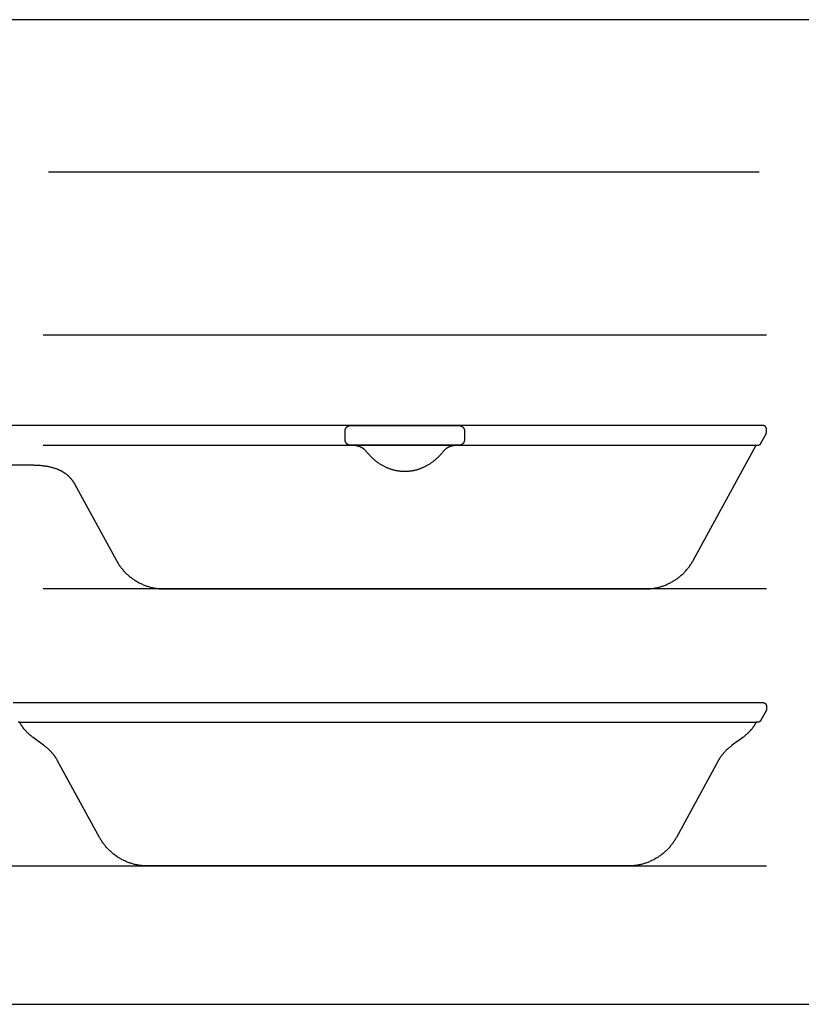
# Model space of a CAD drawing. Units: metres. Extents: x 0 to 1.01, y -0.36 to 0.37.
# Drawn here: x 0.39 to 0.62, y 0 to 0.29 of the extents above; entities that cross this region are included whole.
import ezdxf

# ---------------------------------------------------------------- set-up
doc = ezdxf.new("R2010")
doc.units = ezdxf.units.M
for name, color, linetype, true_color in [('2D$AG-DETAILS', 7, 'Continuous', 0x66ffff), ('2D$AG-DIAGRAM', 7, 'Continuous', 0xfecc66), ('2D$AG-OBJECTS', 7, 'Continuous', 0x66ccff), ('2D$X-VPRT', 7, 'Continuous', 0xfb02ff)]:
    doc.layers.add(name, color=color, linetype=linetype, true_color=true_color)

msp = doc.modelspace()

# ---------------------------------------------------------------- linework, layer by layer
at = {"layer": '2D$AG-DETAILS'}
msp.add_lwpolyline([(0.5196, 0.16288), (0.51951, 0.16288), (0.51941, 0.16288), (0.51932, 0.16287), (0.51922, 0.16287), (0.51913, 0.16287), (0.51904, 0.16286), (0.51894, 0.16286), (0.51885, 0.16285), (0.51876, 0.16284), (0.51867, 0.16283), (0.51858, 0.16283), (0.5185, 0.16282), (0.51841, 0.1628), (0.51832, 0.16279), (0.51824, 0.16278), (0.51815, 0.16277), (0.51807, 0.16275), (0.51799, 0.16274), (0.51791, 0.16272), (0.51782, 0.16271), (0.51774, 0.16269), (0.51767, 0.16267), (0.51759, 0.16265), (0.51751, 0.16263), (0.51743, 0.16261), (0.51736, 0.16259), (0.51728, 0.16257), (0.51721, 0.16254), (0.51713, 0.16252), (0.51706, 0.16249), (0.51699, 0.16247), (0.51692, 0.16244), (0.51684, 0.16241), (0.51677, 0.16238), (0.51671, 0.16235), (0.51664, 0.16232), (0.51657, 0.16229), (0.5165, 0.16226), (0.51644, 0.16223), (0.51637, 0.16219), (0.51631, 0.16216), (0.51625, 0.16212), (0.51618, 0.16209), (0.51612, 0.16205), (0.51606, 0.16201), (0.516, 0.16197), (0.51594, 0.16193), (0.51589, 0.16189), (0.51583, 0.16185), (0.51577, 0.16181), (0.51572, 0.16176), (0.51566, 0.16172), (0.51561, 0.16168), (0.51555, 0.16163), (0.5155, 0.16158), (0.51545, 0.16154), (0.5154, 0.16149), (0.51535, 0.16144), (0.5153, 0.16139), (0.51525, 0.16134), (0.5152, 0.16129), (0.51516, 0.16123), (0.51511, 0.16118), (0.51507, 0.16112), (0.51493, 0.16096), (0.5148, 0.16079), (0.51466, 0.16062), (0.51452, 0.16046), (0.51438, 0.1603), (0.51424, 0.16014), (0.5141, 0.15998), (0.51395, 0.15982), (0.5138, 0.15967), (0.51365, 0.15952), (0.5135, 0.15937), (0.51335, 0.15922), (0.51319, 0.15907), (0.51303, 0.15893), (0.51287, 0.15879), (0.51271, 0.15865), (0.51255, 0.15851), (0.51239, 0.15837), (0.51222, 0.15824), (0.51205, 0.15811), (0.51189, 0.15798), (0.51172, 0.15786), (0.51154, 0.15774), (0.51137, 0.15762), (0.5112, 0.1575), (0.51102, 0.15739), (0.51084, 0.15728), (0.51067, 0.15717), (0.51049, 0.15706), (0.51031, 0.15696), (0.51012, 0.15686), (0.50994, 0.15676), (0.50976, 0.15666), (0.50957, 0.15657), (0.50939, 0.15648), (0.5092, 0.1564), (0.50901, 0.15631), (0.50883, 0.15623), (0.50864, 0.15616), (0.50845, 0.15608), (0.50826, 0.15601), (0.50807, 0.15594), (0.50788, 0.15588), (0.50769, 0.15582), (0.50749, 0.15576), (0.5073, 0.1557), (0.50711, 0.15565), (0.50691, 0.1556), (0.50672, 0.15555), (0.50653, 0.15551), (0.50633, 0.15547), (0.50614, 0.15543), (0.50595, 0.1554), (0.50575, 0.15537), (0.50556, 0.15534), (0.50536, 0.15531), (0.50517, 0.15529), (0.50498, 0.15527), (0.50478, 0.15526), (0.50459, 0.15524), (0.5044, 0.15523), (0.50421, 0.15523), (0.50401, 0.15522), (0.50382, 0.15522), (0.50363, 0.15522), (0.50344, 0.15523), (0.50325, 0.15523), (0.50305, 0.15524), (0.50286, 0.15526), (0.50267, 0.15527), (0.50248, 0.15529), (0.50228, 0.15531), (0.50209, 0.15534), (0.50189, 0.15537), (0.5017, 0.1554), (0.50151, 0.15543), (0.50131, 0.15547), (0.50112, 0.15551), (0.50093, 0.15555), (0.50073, 0.1556), (0.50054, 0.15565), (0.50035, 0.1557), (0.50015, 0.15576), (0.49996, 0.15582), (0.49977, 0.15588), (0.49958, 0.15594), (0.49939, 0.15601), (0.4992, 0.15608), (0.49901, 0.15616), (0.49882, 0.15623), (0.49863, 0.15631), (0.49844, 0.1564), (0.49826, 0.15648), (0.49807, 0.15657), (0.49789, 0.15666), (0.4977, 0.15676), (0.49752, 0.15686), (0.49734, 0.15696), (0.49716, 0.15706), (0.49698, 0.15717), (0.4968, 0.15728), (0.49663, 0.15739), (0.49645, 0.1575), (0.49628, 0.15762), (0.4961, 0.15774), (0.49593, 0.15786), (0.49576, 0.15798), (0.49559, 0.15811), (0.49543, 0.15824), (0.49526, 0.15837), (0.4951, 0.15851), (0.49493, 0.15865), (0.49477, 0.15879), (0.49461, 0.15893), (0.49446, 0.15907), (0.4943, 0.15922), (0.49415, 0.15937), (0.49399, 0.15952), (0.49384, 0.15967), (0.4937, 0.15982), (0.49355, 0.15998), (0.49341, 0.16014), (0.49326, 0.1603), (0.49312, 0.16046), (0.49298, 0.16062), (0.49285, 0.16079), (0.49271, 0.16096), (0.49258, 0.16112), (0.49253, 0.16118), (0.49249, 0.16123), (0.49244, 0.16129), (0.49239, 0.16134), (0.49235, 0.16139), (0.4923, 0.16144), (0.49225, 0.16149), (0.4922, 0.16154), (0.49214, 0.16158), (0.49209, 0.16163), (0.49204, 0.16168), (0.49199, 0.16172), (0.49193, 0.16176), (0.49187, 0.16181), (0.49182, 0.16185), (0.49176, 0.16189), (0.4917, 0.16193), (0.49164, 0.16197), (0.49158, 0.16201), (0.49152, 0.16205), (0.49146, 0.16209), (0.4914, 0.16212), (0.49134, 0.16216), (0.49127, 0.16219), (0.49121, 0.16223), (0.49114, 0.16226), (0.49108, 0.16229), (0.49101, 0.16232), (0.49094, 0.16235), (0.49087, 0.16238), (0.4908, 0.16241), (0.49073, 0.16244), (0.49066, 0.16247), (0.49059, 0.16249), (0.49051, 0.16252), (0.49044, 0.16254), (0.49037, 0.16257), (0.49029, 0.16259), (0.49021, 0.16261), (0.49014, 0.16263), (0.49006, 0.16265), (0.48998, 0.16267), (0.4899, 0.16269), (0.48982, 0.16271), (0.48974, 0.16272), (0.48966, 0.16274), (0.48958, 0.16275), (0.48949, 0.16277), (0.48941, 0.16278), (0.48932, 0.16279), (0.48924, 0.1628), (0.48915, 0.16282), (0.48906, 0.16283), (0.48897, 0.16283), (0.48888, 0.16284), (0.48879, 0.16285), (0.4887, 0.16286), (0.48861, 0.16286), (0.48852, 0.16287), (0.48842, 0.16287), (0.48833, 0.16287), (0.48824, 0.16288), (0.48814, 0.16288), (0.48804, 0.16288)], dxfattribs=at)
at = {"layer": '2D$AG-DIAGRAM'}
for points in [[(0.60916, 0.19497), (0.39849, 0.19497)], [(0.60916, 0.121), (0.39849, 0.121)], [(0.38869, 0.0403), (0.60916, 0.0403)]]:
    msp.add_lwpolyline(points, dxfattribs=at)
at = {"layer": '2D$AG-OBJECTS'}
for points in [[(0.40008, 0.24259), (0.60699, 0.24259)], [(0.39849, 0.16288), (0.60656, 0.16288), (0.60658, 0.16288), (0.6066, 0.16288), (0.60662, 0.16288), (0.60663, 0.16288), (0.60665, 0.16288), (0.60667, 0.16288), (0.60669, 0.16288), (0.60671, 0.16289), (0.60672, 0.16289), (0.60674, 0.16289), (0.60676, 0.16289), (0.60678, 0.1629), (0.60679, 0.1629), (0.60681, 0.16291), (0.60683, 0.16291), (0.60685, 0.16291), (0.60687, 0.16292), (0.60688, 0.16292), (0.6069, 0.16293), (0.60692, 0.16294), (0.60694, 0.16294), (0.60695, 0.16295), (0.60697, 0.16296), (0.60699, 0.16296), (0.60701, 0.16297), (0.60702, 0.16298), (0.60704, 0.16299), (0.60706, 0.16299), (0.60707, 0.163), (0.60709, 0.16301), (0.60711, 0.16302), (0.60712, 0.16303), (0.60714, 0.16304), (0.60716, 0.16305), (0.60717, 0.16306), (0.60719, 0.16307), (0.6072, 0.16308), (0.60722, 0.16309), (0.60723, 0.1631), (0.60725, 0.16312), (0.60726, 0.16313), (0.60728, 0.16314), (0.60729, 0.16315), (0.6073, 0.16316), (0.60732, 0.16318), (0.60733, 0.16319), (0.60734, 0.1632), (0.60736, 0.16322), (0.60737, 0.16323), (0.60738, 0.16324), (0.60739, 0.16326), (0.60741, 0.16327), (0.60742, 0.16329), (0.60743, 0.1633), (0.60744, 0.16331), (0.60745, 0.16333), (0.60746, 0.16334), (0.60747, 0.16336), (0.60748, 0.16337), (0.60749, 0.16339), (0.6075, 0.1634), (0.60751, 0.16342), (0.60752, 0.16343), (0.60753, 0.16345), (0.60902, 0.16618), (0.60903, 0.1662), (0.60904, 0.16621), (0.60905, 0.16623), (0.60905, 0.16624), (0.60906, 0.16626), (0.60907, 0.16628), (0.60907, 0.16629), (0.60908, 0.16631), (0.60909, 0.16632), (0.60909, 0.16634), (0.6091, 0.16636), (0.6091, 0.16637), (0.60911, 0.16639), (0.60911, 0.16641), (0.60912, 0.16642), (0.60912, 0.16644), (0.60913, 0.16646), (0.60913, 0.16647), (0.60913, 0.16649), (0.60914, 0.16651), (0.60914, 0.16652), (0.60914, 0.16654), (0.60915, 0.16656), (0.60915, 0.16657), (0.60915, 0.16659), (0.60915, 0.16661), (0.60915, 0.16663), (0.60916, 0.16664), (0.60916, 0.16666), (0.60916, 0.16668), (0.60916, 0.16669), (0.60916, 0.16671), (0.60916, 0.16753), (0.60916, 0.16754), (0.60916, 0.16755), (0.60916, 0.16757), (0.60916, 0.16758), (0.60916, 0.16759), (0.60915, 0.1676), (0.60915, 0.16761), (0.60915, 0.16763), (0.60915, 0.16764), (0.60915, 0.16765), (0.60915, 0.16766), (0.60915, 0.16768), (0.60915, 0.16769), (0.60914, 0.1677), (0.60914, 0.16772), (0.60914, 0.16773), (0.60914, 0.16774), (0.60913, 0.16775), (0.60913, 0.16777), (0.60913, 0.16778), (0.60912, 0.16779), (0.60912, 0.16781), (0.60912, 0.16782), (0.60911, 0.16783), (0.60911, 0.16784), (0.60911, 0.16786), (0.6091, 0.16787), (0.6091, 0.16788), (0.60909, 0.16789), (0.60909, 0.16791), (0.60908, 0.16792), (0.60908, 0.16793), (0.60907, 0.16795), (0.60907, 0.16796), (0.60906, 0.16797), (0.60906, 0.16798), (0.60905, 0.168), (0.60905, 0.16801), (0.60904, 0.16802), (0.60903, 0.16803), (0.60903, 0.16805), (0.60902, 0.16806), (0.60901, 0.16807), (0.60901, 0.16808), (0.609, 0.16809), (0.60899, 0.16811), (0.60899, 0.16812), (0.60898, 0.16813), (0.60897, 0.16814), (0.60896, 0.16815), (0.60895, 0.16816), (0.60895, 0.16818), (0.60894, 0.16819), (0.60893, 0.1682), (0.60892, 0.16821), (0.60891, 0.16822), (0.6089, 0.16823), (0.60889, 0.16824), (0.60888, 0.16825), (0.60887, 0.16826), (0.60886, 0.16827), (0.60886, 0.16828), (0.60885, 0.1683), (0.60884, 0.16831), (0.60883, 0.16832), (0.60882, 0.16832), (0.6088, 0.16833), (0.60879, 0.16834), (0.60878, 0.16835), (0.60877, 0.16836), (0.60876, 0.16837), (0.60875, 0.16838), (0.60874, 0.16839), (0.60873, 0.1684), (0.60872, 0.16841), (0.60871, 0.16842), (0.60869, 0.16842), (0.60868, 0.16843), (0.60867, 0.16844), (0.60866, 0.16845), (0.60865, 0.16846), (0.60864, 0.16846), (0.60862, 0.16847), (0.60861, 0.16848), (0.6086, 0.16848), (0.60859, 0.16849), (0.60858, 0.1685), (0.60856, 0.1685), (0.60855, 0.16851), (0.60854, 0.16852), (0.60853, 0.16852), (0.60851, 0.16853), (0.6085, 0.16853), (0.60849, 0.16854), (0.60848, 0.16854), (0.60846, 0.16855), (0.60845, 0.16855), (0.60844, 0.16856), (0.60842, 0.16856), (0.60841, 0.16857), (0.6084, 0.16857), (0.60839, 0.16858), (0.60837, 0.16858), (0.60836, 0.16858), (0.60835, 0.16859), (0.60834, 0.16859), (0.60832, 0.16859), (0.60831, 0.1686), (0.6083, 0.1686), (0.60828, 0.1686), (0.60827, 0.16861), (0.60826, 0.16861), (0.60825, 0.16861), (0.60823, 0.16861), (0.60822, 0.16861), (0.60821, 0.16862), (0.6082, 0.16862), (0.60818, 0.16862), (0.60817, 0.16862), (0.60816, 0.16862), (0.60814, 0.16862), (0.60813, 0.16862), (0.60812, 0.16863), (0.60811, 0.16863), (0.6081, 0.16863), (0.60808, 0.16863), (0.60807, 0.16863), (0.60806, 0.16863), (0.60552, 0.16863), (0.29106, 0.16863)], [(0.29106, 0.15713), (0.39543, 0.15713), (0.39571, 0.15713), (0.396, 0.15712), (0.39628, 0.15711), (0.39655, 0.15711), (0.39683, 0.15709), (0.3971, 0.15708), (0.39737, 0.15706), (0.39763, 0.15704), (0.3979, 0.15702), (0.39816, 0.15699), (0.39841, 0.15696), (0.39867, 0.15693), (0.39892, 0.1569), (0.39916, 0.15686), (0.39941, 0.15682), (0.39965, 0.15678), (0.39989, 0.15674), (0.40012, 0.15669), (0.40035, 0.15664), (0.40058, 0.15659), (0.40081, 0.15653), (0.40103, 0.15648), (0.40125, 0.15642), (0.40147, 0.15635), (0.40168, 0.15629), (0.40189, 0.15622), (0.4021, 0.15615), (0.40231, 0.15607), (0.40251, 0.156), (0.40271, 0.15592), (0.4029, 0.15584), (0.403, 0.15579), (0.40309, 0.15575), (0.40319, 0.15571), (0.40328, 0.15566), (0.40338, 0.15562), (0.40347, 0.15557), (0.40356, 0.15553), (0.40365, 0.15548), (0.40374, 0.15543), (0.40383, 0.15539), (0.40392, 0.15534), (0.40401, 0.15529), (0.4041, 0.15524), (0.40419, 0.15519), (0.40427, 0.15514), (0.40436, 0.15508), (0.40444, 0.15503), (0.40453, 0.15498), (0.40461, 0.15492), (0.40469, 0.15487), (0.40477, 0.15481), (0.40485, 0.15476), (0.40493, 0.1547), (0.40501, 0.15464), (0.40509, 0.15459), (0.40517, 0.15453), (0.40525, 0.15447), (0.40532, 0.15441), (0.4054, 0.15435), (0.40547, 0.15429), (0.40555, 0.15422), (0.40562, 0.15416), (0.40569, 0.1541), (0.40576, 0.15403), (0.40583, 0.15397), (0.4059, 0.1539), (0.40597, 0.15384), (0.40604, 0.15377), (0.40611, 0.1537), (0.40618, 0.15363), (0.40624, 0.15357), (0.40631, 0.1535), (0.40637, 0.15343), (0.40644, 0.15336), (0.4065, 0.15328), (0.40656, 0.15321), (0.40663, 0.15314), (0.40669, 0.15307), (0.40675, 0.15299), (0.40681, 0.15292), (0.40686, 0.15284), (0.40692, 0.15276), (0.40698, 0.15269), (0.40704, 0.15261), (0.40709, 0.15253), (0.40715, 0.15245), (0.4072, 0.15237), (0.40725, 0.15229), (0.40731, 0.15221), (0.40736, 0.15213), (0.40741, 0.15205), (0.40746, 0.15197), (0.40751, 0.15188), (0.40756, 0.1518), (0.40761, 0.15171), (0.40765, 0.15163), (0.41985, 0.12933), (0.41997, 0.1291), (0.4201, 0.12888), (0.42023, 0.12866), (0.42037, 0.12844), (0.42051, 0.12822), (0.42066, 0.12801), (0.4208, 0.12779), (0.42096, 0.12758), (0.42111, 0.12736), (0.42128, 0.12716), (0.42144, 0.12695), (0.42161, 0.12674), (0.42178, 0.12654), (0.42196, 0.12634), (0.42214, 0.12614), (0.42232, 0.12594), (0.42251, 0.12575), (0.4227, 0.12556), (0.4229, 0.12537), (0.4231, 0.12519), (0.4233, 0.12501), (0.4235, 0.12483), (0.42371, 0.12465), (0.42392, 0.12448), (0.42414, 0.12431), (0.42436, 0.12415), (0.42458, 0.12399), (0.4248, 0.12383), (0.42503, 0.12368), (0.42526, 0.12353), (0.42549, 0.12338), (0.42573, 0.12324), (0.42596, 0.1231), (0.4262, 0.12297), (0.42644, 0.12284), (0.42669, 0.12271), (0.42693, 0.12259), (0.42718, 0.12248), (0.42743, 0.12236), (0.42768, 0.12225), (0.42793, 0.12215), (0.42819, 0.12205), (0.42844, 0.12196), (0.4287, 0.12187), (0.42895, 0.12178), (0.42921, 0.1217), (0.42947, 0.12162), (0.42973, 0.12155), (0.42999, 0.12148), (0.43025, 0.12142), (0.43051, 0.12136), (0.43077, 0.12131), (0.43103, 0.12126), (0.4313, 0.12121), (0.43156, 0.12117), (0.43182, 0.12114), (0.43208, 0.1211), (0.43234, 0.12108), (0.4326, 0.12105), (0.43286, 0.12103), (0.43312, 0.12102), (0.43337, 0.12101), (0.43363, 0.121), (0.43389, 0.121), (0.50382, 0.121), (0.57376, 0.121), (0.57402, 0.121), (0.57427, 0.12101), (0.57453, 0.12102), (0.57479, 0.12103), (0.57505, 0.12105), (0.57531, 0.12108), (0.57557, 0.1211), (0.57583, 0.12114), (0.57609, 0.12117), (0.57635, 0.12121), (0.57661, 0.12126), (0.57687, 0.12131), (0.57713, 0.12136), (0.5774, 0.12142), (0.57766, 0.12148), (0.57792, 0.12155), (0.57818, 0.12162), (0.57843, 0.1217), (0.57869, 0.12178), (0.57895, 0.12187), (0.57921, 0.12196), (0.57946, 0.12205), (0.57971, 0.12215), (0.57997, 0.12225), (0.58022, 0.12236), (0.58047, 0.12248), (0.58071, 0.12259), (0.58096, 0.12271), (0.5812, 0.12284), (0.58144, 0.12297), (0.58168, 0.1231), (0.58192, 0.12324), (0.58216, 0.12338), (0.58239, 0.12353), (0.58262, 0.12368), (0.58284, 0.12383), (0.58307, 0.12399), (0.58329, 0.12415), (0.58351, 0.12431), (0.58372, 0.12448), (0.58393, 0.12465), (0.58414, 0.12483), (0.58435, 0.12501), (0.58455, 0.12519), (0.58475, 0.12537), (0.58494, 0.12556), (0.58514, 0.12575), (0.58532, 0.12594), (0.58551, 0.12614), (0.58569, 0.12634), (0.58586, 0.12654), (0.58604, 0.12674), (0.58621, 0.12695), (0.58637, 0.12716), (0.58653, 0.12736), (0.58669, 0.12758), (0.58684, 0.12779), (0.58699, 0.12801), (0.58714, 0.12822), (0.58728, 0.12844), (0.58741, 0.12866), (0.58755, 0.12888), (0.58767, 0.1291), (0.5878, 0.12933), (0.60614, 0.16288)], [(0.38978, 0.08792), (0.39233, 0.08792), (0.39581, 0.08792), (0.49892, 0.08792), (0.60203, 0.08792), (0.60806, 0.08792), (0.60807, 0.08792), (0.60808, 0.08792), (0.6081, 0.08792), (0.60811, 0.08792), (0.60812, 0.08792), (0.60813, 0.08792), (0.60814, 0.08792), (0.60816, 0.08792), (0.60817, 0.08792), (0.60818, 0.08792), (0.6082, 0.08791), (0.60821, 0.08791), (0.60822, 0.08791), (0.60823, 0.08791), (0.60825, 0.08791), (0.60826, 0.0879), (0.60827, 0.0879), (0.60828, 0.0879), (0.6083, 0.0879), (0.60831, 0.08789), (0.60832, 0.08789), (0.60834, 0.08789), (0.60835, 0.08788), (0.60836, 0.08788), (0.60837, 0.08788), (0.60839, 0.08787), (0.6084, 0.08787), (0.60841, 0.08786), (0.60842, 0.08786), (0.60844, 0.08785), (0.60845, 0.08785), (0.60846, 0.08785), (0.60848, 0.08784), (0.60849, 0.08783), (0.6085, 0.08783), (0.60851, 0.08782), (0.60853, 0.08782), (0.60854, 0.08781), (0.60855, 0.08781), (0.60856, 0.0878), (0.60858, 0.08779), (0.60859, 0.08779), (0.6086, 0.08778), (0.60861, 0.08777), (0.60862, 0.08777), (0.60864, 0.08776), (0.60865, 0.08775), (0.60866, 0.08774), (0.60867, 0.08774), (0.60868, 0.08773), (0.60869, 0.08772), (0.60871, 0.08771), (0.60872, 0.0877), (0.60873, 0.08769), (0.60874, 0.08769), (0.60875, 0.08768), (0.60876, 0.08767), (0.60877, 0.08766), (0.60878, 0.08765), (0.60879, 0.08764), (0.6088, 0.08763), (0.60882, 0.08762), (0.60883, 0.08761), (0.60884, 0.0876), (0.60885, 0.08759), (0.60886, 0.08758), (0.60886, 0.08757), (0.60887, 0.08756), (0.60888, 0.08755), (0.60889, 0.08754), (0.6089, 0.08753), (0.60891, 0.08752), (0.60892, 0.08751), (0.60893, 0.08749), (0.60894, 0.08748), (0.60895, 0.08747), (0.60895, 0.08746), (0.60896, 0.08745), (0.60897, 0.08744), (0.60898, 0.08742), (0.60899, 0.08741), (0.60899, 0.0874), (0.609, 0.08739), (0.60901, 0.08738), (0.60901, 0.08736), (0.60902, 0.08735), (0.60903, 0.08734), (0.60903, 0.08733), (0.60904, 0.08732), (0.60905, 0.0873), (0.60905, 0.08729), (0.60906, 0.08728), (0.60906, 0.08727), (0.60907, 0.08725), (0.60907, 0.08724), (0.60908, 0.08723), (0.60908, 0.08722), (0.60909, 0.0872), (0.60909, 0.08719), (0.6091, 0.08718), (0.6091, 0.08716), (0.60911, 0.08715), (0.60911, 0.08714), (0.60911, 0.08713), (0.60912, 0.08711), (0.60912, 0.0871), (0.60912, 0.08709), (0.60913, 0.08707), (0.60913, 0.08706), (0.60913, 0.08705), (0.60914, 0.08704), (0.60914, 0.08702), (0.60914, 0.08701), (0.60914, 0.087), (0.60915, 0.08699), (0.60915, 0.08697), (0.60915, 0.08696), (0.60915, 0.08695), (0.60915, 0.08693), (0.60915, 0.08692), (0.60915, 0.08691), (0.60915, 0.0869), (0.60916, 0.08689), (0.60916, 0.08687), (0.60916, 0.08686), (0.60916, 0.08685), (0.60916, 0.08684), (0.60916, 0.08682), (0.60916, 0.08601), (0.60916, 0.08599), (0.60916, 0.08597), (0.60916, 0.08595), (0.60916, 0.08594), (0.60915, 0.08592), (0.60915, 0.0859), (0.60915, 0.08589), (0.60915, 0.08587), (0.60915, 0.08585), (0.60914, 0.08584), (0.60914, 0.08582), (0.60914, 0.0858), (0.60913, 0.08578), (0.60913, 0.08577), (0.60913, 0.08575), (0.60912, 0.08573), (0.60912, 0.08572), (0.60911, 0.0857), (0.60911, 0.08568), (0.6091, 0.08567), (0.6091, 0.08565), (0.60909, 0.08564), (0.60909, 0.08562), (0.60908, 0.0856), (0.60907, 0.08559), (0.60907, 0.08557), (0.60906, 0.08556), (0.60905, 0.08554), (0.60905, 0.08552), (0.60904, 0.08551), (0.60903, 0.08549), (0.60902, 0.08548), (0.60753, 0.08274), (0.60752, 0.08273), (0.60751, 0.08271), (0.6075, 0.0827), (0.60749, 0.08268), (0.60748, 0.08267), (0.60747, 0.08265), (0.60746, 0.08264), (0.60745, 0.08262), (0.60744, 0.08261), (0.60743, 0.08259), (0.60742, 0.08258), (0.60741, 0.08257), (0.60739, 0.08255), (0.60738, 0.08254), (0.60737, 0.08252), (0.60736, 0.08251), (0.60734, 0.0825), (0.60733, 0.08249), (0.60732, 0.08247), (0.6073, 0.08246), (0.60729, 0.08245), (0.60728, 0.08243), (0.60726, 0.08242), (0.60725, 0.08241), (0.60723, 0.0824), (0.60722, 0.08239), (0.6072, 0.08238), (0.60719, 0.08237), (0.60717, 0.08236), (0.60716, 0.08235), (0.60714, 0.08234), (0.60712, 0.08233), (0.60711, 0.08232), (0.60709, 0.08231), (0.60707, 0.0823), (0.60706, 0.08229), (0.60704, 0.08228), (0.60702, 0.08227), (0.60701, 0.08227), (0.60699, 0.08226), (0.60697, 0.08225), (0.60695, 0.08224), (0.60694, 0.08224), (0.60692, 0.08223), (0.6069, 0.08223), (0.60688, 0.08222), (0.60687, 0.08221), (0.60685, 0.08221), (0.60683, 0.08221), (0.60681, 0.0822), (0.60679, 0.0822), (0.60678, 0.08219), (0.60676, 0.08219), (0.60674, 0.08219), (0.60672, 0.08218), (0.60671, 0.08218), (0.60669, 0.08218), (0.60667, 0.08218), (0.60665, 0.08218), (0.60663, 0.08217), (0.60662, 0.08217), (0.6066, 0.08217), (0.60658, 0.08217), (0.60656, 0.08217), (0.60614, 0.08217), (0.60608, 0.08205), (0.60601, 0.08193), (0.60595, 0.08181), (0.60588, 0.08169), (0.60582, 0.08158), (0.60575, 0.08146), (0.60568, 0.08135), (0.60561, 0.08124), (0.60554, 0.08113), (0.60547, 0.08102), (0.60539, 0.08091), (0.60532, 0.08081), (0.60525, 0.0807), (0.60517, 0.0806), (0.60509, 0.0805), (0.60502, 0.0804), (0.60494, 0.0803), (0.60486, 0.0802), (0.60478, 0.08011), (0.6047, 0.08001), (0.60462, 0.07992), (0.60454, 0.07983), (0.60446, 0.07974), (0.60438, 0.07965), (0.6043, 0.07956), (0.60421, 0.07947), (0.60413, 0.07938), (0.60405, 0.0793), (0.60396, 0.07921), (0.60387, 0.07913), (0.6037, 0.07896), (0.60353, 0.0788), (0.60335, 0.07864), (0.60317, 0.07848), (0.60299, 0.07833), (0.60281, 0.07818), (0.60262, 0.07803), (0.60244, 0.07788), (0.60225, 0.07774), (0.60188, 0.07746), (0.6015, 0.07718), (0.59996, 0.07607), (0.59958, 0.07579), (0.5992, 0.07551), (0.59901, 0.07536), (0.59882, 0.07521), (0.59863, 0.07506), (0.59844, 0.07491), (0.59826, 0.07475), (0.59807, 0.07459), (0.59789, 0.07443), (0.59771, 0.07427), (0.59753, 0.0741), (0.59735, 0.07393), (0.59718, 0.07375), (0.59709, 0.07366), (0.59701, 0.07357), (0.59692, 0.07348), (0.59683, 0.07338), (0.59675, 0.07329), (0.59666, 0.07319), (0.59658, 0.0731), (0.5965, 0.073), (0.59642, 0.0729), (0.59633, 0.0728), (0.59625, 0.0727), (0.59617, 0.07259), (0.59609, 0.07249), (0.59601, 0.07238), (0.59593, 0.07227), (0.59586, 0.07216), (0.59578, 0.07205), (0.5957, 0.07194), (0.59563, 0.07183), (0.59555, 0.07171), (0.59548, 0.07159), (0.59541, 0.07148), (0.59533, 0.07136), (0.59526, 0.07123), (0.59519, 0.07111), (0.59512, 0.07098), (0.5829, 0.04862), (0.58277, 0.0484), (0.58264, 0.04818), (0.58251, 0.04796), (0.58237, 0.04774), (0.58223, 0.04752), (0.58209, 0.0473), (0.58194, 0.04709), (0.58179, 0.04687), (0.58163, 0.04666), (0.58147, 0.04645), (0.5813, 0.04624), (0.58114, 0.04604), (0.58096, 0.04583), (0.58079, 0.04563), (0.58061, 0.04543), (0.58042, 0.04524), (0.58023, 0.04505), (0.58004, 0.04486), (0.57985, 0.04467), (0.57965, 0.04448), (0.57945, 0.0443), (0.57924, 0.04412), (0.57903, 0.04395), (0.57882, 0.04378), (0.57861, 0.04361), (0.57839, 0.04344), (0.57817, 0.04328), (0.57794, 0.04313), (0.57772, 0.04297), (0.57749, 0.04282), (0.57725, 0.04268), (0.57702, 0.04253), (0.57678, 0.0424), (0.57654, 0.04226), (0.5763, 0.04213), (0.57606, 0.04201), (0.57581, 0.04189), (0.57556, 0.04177), (0.57532, 0.04166), (0.57506, 0.04155), (0.57481, 0.04145), (0.57456, 0.04135), (0.5743, 0.04125), (0.57405, 0.04116), (0.57379, 0.04108), (0.57353, 0.041), (0.57327, 0.04092), (0.57301, 0.04085), (0.57275, 0.04078), (0.57249, 0.04072), (0.57223, 0.04066), (0.57197, 0.0406), (0.57171, 0.04055), (0.57145, 0.04051), (0.57119, 0.04047), (0.57093, 0.04043), (0.57067, 0.0404), (0.5704, 0.04037), (0.57015, 0.04035), (0.56989, 0.04033), (0.56963, 0.04032), (0.56937, 0.04031), (0.56911, 0.0403), (0.56886, 0.0403), (0.49892, 0.0403), (0.42898, 0.0403), (0.42873, 0.0403), (0.42847, 0.04031), (0.42821, 0.04032), (0.42796, 0.04033), (0.4277, 0.04035), (0.42744, 0.04037), (0.42718, 0.0404), (0.42692, 0.04043), (0.42666, 0.04047), (0.42639, 0.04051), (0.42613, 0.04055), (0.42587, 0.0406), (0.42561, 0.04066), (0.42535, 0.04072), (0.42509, 0.04078), (0.42483, 0.04085), (0.42457, 0.04092), (0.42431, 0.041), (0.42405, 0.04108), (0.42379, 0.04116), (0.42354, 0.04125), (0.42328, 0.04135), (0.42303, 0.04145), (0.42278, 0.04155), (0.42253, 0.04166), (0.42228, 0.04177), (0.42203, 0.04189), (0.42178, 0.04201), (0.42154, 0.04213), (0.4213, 0.04226), (0.42106, 0.0424), (0.42082, 0.04253), (0.42059, 0.04268), (0.42036, 0.04282), (0.42013, 0.04297), (0.4199, 0.04313), (0.41968, 0.04328), (0.41946, 0.04344), (0.41924, 0.04361), (0.41902, 0.04378), (0.41881, 0.04395), (0.4186, 0.04412), (0.4184, 0.0443), (0.41819, 0.04448), (0.418, 0.04467), (0.4178, 0.04486), (0.41761, 0.04505), (0.41742, 0.04524), (0.41724, 0.04543), (0.41706, 0.04563), (0.41688, 0.04583), (0.41671, 0.04604), (0.41654, 0.04624), (0.41637, 0.04645), (0.41621, 0.04666), (0.41605, 0.04687), (0.4159, 0.04709), (0.41575, 0.0473), (0.41561, 0.04752), (0.41547, 0.04774), (0.41533, 0.04796), (0.4152, 0.04818), (0.41507, 0.0484), (0.41495, 0.04862), (0.40272, 0.07098), (0.40265, 0.07111), (0.40258, 0.07123), (0.40251, 0.07136), (0.40244, 0.07148), (0.40236, 0.07159), (0.40229, 0.07171), (0.40221, 0.07183), (0.40214, 0.07194), (0.40206, 0.07205), (0.40199, 0.07216), (0.40191, 0.07227), (0.40183, 0.07238), (0.40175, 0.07249), (0.40167, 0.07259), (0.40159, 0.0727), (0.40151, 0.0728), (0.40143, 0.0729), (0.40134, 0.073), (0.40126, 0.0731), (0.40118, 0.07319), (0.40109, 0.07329), (0.40101, 0.07338), (0.40092, 0.07348), (0.40084, 0.07357), (0.40075, 0.07366), (0.40066, 0.07375), (0.40049, 0.07393), (0.40031, 0.0741), (0.40013, 0.07427), (0.39995, 0.07443), (0.39977, 0.07459), (0.39958, 0.07475), (0.3994, 0.07491), (0.39921, 0.07506), (0.39902, 0.07521), (0.39883, 0.07536), (0.39865, 0.07551), (0.39826, 0.07579), (0.39788, 0.07607), (0.39635, 0.07718), (0.39597, 0.07746), (0.39559, 0.07774), (0.3954, 0.07788), (0.39522, 0.07803), (0.39504, 0.07818), (0.39485, 0.07833), (0.39467, 0.07848), (0.39449, 0.07864), (0.39432, 0.0788), (0.39414, 0.07896), (0.39397, 0.07913), (0.39388, 0.07921), (0.3938, 0.0793), (0.39371, 0.07938), (0.39363, 0.07947), (0.39355, 0.07956), (0.39346, 0.07965), (0.39338, 0.07974), (0.3933, 0.07983), (0.39322, 0.07992), (0.39314, 0.08001), (0.39306, 0.08011), (0.39298, 0.0802), (0.3929, 0.0803), (0.39282, 0.0804), (0.39275, 0.0805), (0.39267, 0.0806), (0.3926, 0.0807), (0.39252, 0.08081), (0.39245, 0.08091), (0.39238, 0.08102), (0.39231, 0.08113), (0.39223, 0.08124), (0.39216, 0.08135), (0.3921, 0.08146), (0.39203, 0.08158), (0.39196, 0.08169), (0.39189, 0.08181), (0.39183, 0.08193), (0.39176, 0.08205), (0.3917, 0.08217), (0.39128, 0.08217)], [(0.3917, 0.08217), (0.49892, 0.08217), (0.60614, 0.08217)]]:
    msp.add_lwpolyline(points, dxfattribs=at)
msp.add_lwpolyline([(0.48645, 0.16703), (0.48645, 0.16705), (0.48645, 0.16707), (0.48645, 0.16709), (0.48645, 0.16711), (0.48645, 0.16712), (0.48645, 0.16714), (0.48646, 0.16716), (0.48646, 0.16718), (0.48646, 0.1672), (0.48646, 0.16721), (0.48646, 0.16723), (0.48646, 0.16725), (0.48647, 0.16727), (0.48647, 0.16729), (0.48647, 0.16731), (0.48648, 0.16732), (0.48648, 0.16734), (0.48648, 0.16736), (0.48649, 0.16738), (0.48649, 0.1674), (0.4865, 0.16742), (0.4865, 0.16744), (0.48651, 0.16745), (0.48651, 0.16747), (0.48652, 0.16749), (0.48652, 0.16751), (0.48653, 0.16753), (0.48653, 0.16755), (0.48654, 0.16757), (0.48655, 0.16758), (0.48655, 0.1676), (0.48656, 0.16762), (0.48657, 0.16764), (0.48658, 0.16766), (0.48658, 0.16768), (0.48659, 0.16769), (0.4866, 0.16771), (0.48661, 0.16773), (0.48662, 0.16775), (0.48663, 0.16777), (0.48664, 0.16778), (0.48665, 0.1678), (0.48666, 0.16782), (0.48667, 0.16784), (0.48668, 0.16785), (0.48669, 0.16787), (0.4867, 0.16789), (0.48671, 0.16791), (0.48672, 0.16792), (0.48673, 0.16794), (0.48674, 0.16796), (0.48676, 0.16797), (0.48677, 0.16799), (0.48678, 0.16801), (0.48679, 0.16802), (0.48681, 0.16804), (0.48682, 0.16805), (0.48683, 0.16807), (0.48685, 0.16809), (0.48686, 0.1681), (0.48687, 0.16812), (0.48689, 0.16813), (0.4869, 0.16815), (0.48692, 0.16816), (0.48693, 0.16817), (0.48695, 0.16819), (0.48696, 0.1682), (0.48698, 0.16822), (0.48699, 0.16823), (0.48701, 0.16824), (0.48702, 0.16826), (0.48704, 0.16827), (0.48705, 0.16828), (0.48707, 0.1683), (0.48709, 0.16831), (0.4871, 0.16832), (0.48712, 0.16833), (0.48714, 0.16834), (0.48715, 0.16836), (0.48717, 0.16837), (0.48719, 0.16838), (0.48721, 0.16839), (0.48722, 0.1684), (0.48724, 0.16841), (0.48726, 0.16842), (0.48728, 0.16843), (0.48729, 0.16844), (0.48731, 0.16845), (0.48733, 0.16846), (0.48735, 0.16847), (0.48737, 0.16848), (0.48738, 0.16848), (0.4874, 0.16849), (0.48742, 0.1685), (0.48744, 0.16851), (0.48746, 0.16852), (0.48747, 0.16852), (0.48749, 0.16853), (0.48751, 0.16854), (0.48753, 0.16854), (0.48755, 0.16855), (0.48757, 0.16855), (0.48759, 0.16856), (0.4876, 0.16857), (0.48762, 0.16857), (0.48764, 0.16858), (0.48766, 0.16858), (0.48768, 0.16858), (0.4877, 0.16859), (0.48772, 0.16859), (0.48773, 0.1686), (0.48775, 0.1686), (0.48777, 0.1686), (0.48779, 0.16861), (0.48781, 0.16861), (0.48783, 0.16861), (0.48784, 0.16861), (0.48786, 0.16862), (0.48788, 0.16862), (0.4879, 0.16862), (0.48792, 0.16862), (0.48794, 0.16862), (0.48795, 0.16862), (0.48797, 0.16863), (0.48799, 0.16863), (0.48801, 0.16863), (0.48802, 0.16863), (0.48804, 0.16863), (0.5196, 0.16863), (0.51962, 0.16863), (0.51964, 0.16863), (0.51966, 0.16863), (0.51967, 0.16863), (0.51969, 0.16862), (0.51971, 0.16862), (0.51973, 0.16862), (0.51975, 0.16862), (0.51977, 0.16862), (0.51978, 0.16862), (0.5198, 0.16861), (0.51982, 0.16861), (0.51984, 0.16861), (0.51986, 0.16861), (0.51988, 0.1686), (0.51989, 0.1686), (0.51991, 0.1686), (0.51993, 0.16859), (0.51995, 0.16859), (0.51997, 0.16858), (0.51999, 0.16858), (0.52, 0.16858), (0.52002, 0.16857), (0.52004, 0.16857), (0.52006, 0.16856), (0.52008, 0.16855), (0.5201, 0.16855), (0.52012, 0.16854), (0.52013, 0.16854), (0.52015, 0.16853), (0.52017, 0.16852), (0.52019, 0.16852), (0.52021, 0.16851), (0.52023, 0.1685), (0.52025, 0.16849), (0.52026, 0.16848), (0.52028, 0.16848), (0.5203, 0.16847), (0.52032, 0.16846), (0.52034, 0.16845), (0.52035, 0.16844), (0.52037, 0.16843), (0.52039, 0.16842), (0.52041, 0.16841), (0.52042, 0.1684), (0.52044, 0.16839), (0.52046, 0.16838), (0.52048, 0.16837), (0.52049, 0.16836), (0.52051, 0.16834), (0.52053, 0.16833), (0.52054, 0.16832), (0.52056, 0.16831), (0.52058, 0.1683), (0.52059, 0.16828), (0.52061, 0.16827), (0.52062, 0.16826), (0.52064, 0.16824), (0.52065, 0.16823), (0.52067, 0.16822), (0.52069, 0.1682), (0.5207, 0.16819), (0.52072, 0.16817), (0.52073, 0.16816), (0.52074, 0.16815), (0.52076, 0.16813), (0.52077, 0.16812), (0.52079, 0.1681), (0.5208, 0.16809), (0.52081, 0.16807), (0.52083, 0.16805), (0.52084, 0.16804), (0.52085, 0.16802), (0.52087, 0.16801), (0.52088, 0.16799), (0.52089, 0.16797), (0.5209, 0.16796), (0.52091, 0.16794), (0.52093, 0.16792), (0.52094, 0.16791), (0.52095, 0.16789), (0.52096, 0.16787), (0.52097, 0.16785), (0.52098, 0.16784), (0.52099, 0.16782), (0.521, 0.1678), (0.52101, 0.16778), (0.52102, 0.16777), (0.52103, 0.16775), (0.52104, 0.16773), (0.52105, 0.16771), (0.52105, 0.16769), (0.52106, 0.16768), (0.52107, 0.16766), (0.52108, 0.16764), (0.52108, 0.16762), (0.52109, 0.1676), (0.5211, 0.16758), (0.52111, 0.16757), (0.52111, 0.16755), (0.52112, 0.16753), (0.52112, 0.16751), (0.52113, 0.16749), (0.52113, 0.16747), (0.52114, 0.16745), (0.52114, 0.16744), (0.52115, 0.16742), (0.52115, 0.1674), (0.52116, 0.16738), (0.52116, 0.16736), (0.52117, 0.16734), (0.52117, 0.16732), (0.52117, 0.16731), (0.52118, 0.16729), (0.52118, 0.16727), (0.52118, 0.16725), (0.52118, 0.16723), (0.52119, 0.16721), (0.52119, 0.1672), (0.52119, 0.16718), (0.52119, 0.16716), (0.52119, 0.16714), (0.52119, 0.16712), (0.52119, 0.16711), (0.5212, 0.16709), (0.5212, 0.16707), (0.5212, 0.16705), (0.5212, 0.16703), (0.5212, 0.16447), (0.5212, 0.16445), (0.5212, 0.16443), (0.5212, 0.16442), (0.52119, 0.1644), (0.52119, 0.16438), (0.52119, 0.16436), (0.52119, 0.16434), (0.52119, 0.16433), (0.52119, 0.16431), (0.52119, 0.16429), (0.52118, 0.16427), (0.52118, 0.16425), (0.52118, 0.16423), (0.52118, 0.16422), (0.52117, 0.1642), (0.52117, 0.16418), (0.52117, 0.16416), (0.52116, 0.16414), (0.52116, 0.16412), (0.52115, 0.16411), (0.52115, 0.16409), (0.52114, 0.16407), (0.52114, 0.16405), (0.52113, 0.16403), (0.52113, 0.16401), (0.52112, 0.16399), (0.52112, 0.16398), (0.52111, 0.16396), (0.52111, 0.16394), (0.5211, 0.16392), (0.52109, 0.1639), (0.52108, 0.16388), (0.52108, 0.16386), (0.52107, 0.16385), (0.52106, 0.16383), (0.52105, 0.16381), (0.52105, 0.16379), (0.52104, 0.16377), (0.52103, 0.16376), (0.52102, 0.16374), (0.52101, 0.16372), (0.521, 0.1637), (0.52099, 0.16368), (0.52098, 0.16367), (0.52097, 0.16365), (0.52096, 0.16363), (0.52095, 0.16361), (0.52094, 0.1636), (0.52093, 0.16358), (0.52091, 0.16356), (0.5209, 0.16355), (0.52089, 0.16353), (0.52088, 0.16351), (0.52087, 0.1635), (0.52085, 0.16348), (0.52084, 0.16347), (0.52083, 0.16345), (0.52081, 0.16343), (0.5208, 0.16342), (0.52079, 0.1634), (0.52077, 0.16339), (0.52076, 0.16337), (0.52074, 0.16336), (0.52073, 0.16334), (0.52072, 0.16333), (0.5207, 0.16331), (0.52069, 0.1633), (0.52067, 0.16329), (0.52065, 0.16327), (0.52064, 0.16326), (0.52062, 0.16325), (0.52061, 0.16323), (0.52059, 0.16322), (0.52058, 0.16321), (0.52056, 0.1632), (0.52054, 0.16318), (0.52053, 0.16317), (0.52051, 0.16316), (0.52049, 0.16315), (0.52048, 0.16314), (0.52046, 0.16313), (0.52044, 0.16311), (0.52042, 0.1631), (0.52041, 0.16309), (0.52039, 0.16308), (0.52037, 0.16307), (0.52035, 0.16306), (0.52034, 0.16305), (0.52032, 0.16305), (0.5203, 0.16304), (0.52028, 0.16303), (0.52026, 0.16302), (0.52025, 0.16301), (0.52023, 0.163), (0.52021, 0.163), (0.52019, 0.16299), (0.52017, 0.16298), (0.52015, 0.16297), (0.52013, 0.16297), (0.52012, 0.16296), (0.5201, 0.16296), (0.52008, 0.16295), (0.52006, 0.16294), (0.52004, 0.16294), (0.52002, 0.16293), (0.52, 0.16293), (0.51999, 0.16292), (0.51997, 0.16292), (0.51995, 0.16291), (0.51993, 0.16291), (0.51991, 0.16291), (0.51989, 0.1629), (0.51988, 0.1629), (0.51986, 0.1629), (0.51984, 0.16289), (0.51982, 0.16289), (0.5198, 0.16289), (0.51978, 0.16289), (0.51977, 0.16289), (0.51975, 0.16288), (0.51973, 0.16288), (0.51971, 0.16288), (0.51969, 0.16288), (0.51967, 0.16288), (0.51966, 0.16288), (0.51964, 0.16288), (0.51962, 0.16288), (0.5196, 0.16288), (0.48804, 0.16288), (0.48802, 0.16288), (0.48801, 0.16288), (0.48799, 0.16288), (0.48797, 0.16288), (0.48795, 0.16288), (0.48794, 0.16288), (0.48792, 0.16288), (0.4879, 0.16288), (0.48788, 0.16289), (0.48786, 0.16289), (0.48784, 0.16289), (0.48783, 0.16289), (0.48781, 0.16289), (0.48779, 0.1629), (0.48777, 0.1629), (0.48775, 0.1629), (0.48773, 0.16291), (0.48772, 0.16291), (0.4877, 0.16291), (0.48768, 0.16292), (0.48766, 0.16292), (0.48764, 0.16293), (0.48762, 0.16293), (0.4876, 0.16294), (0.48759, 0.16294), (0.48757, 0.16295), (0.48755, 0.16296), (0.48753, 0.16296), (0.48751, 0.16297), (0.48749, 0.16297), (0.48747, 0.16298), (0.48746, 0.16299), (0.48744, 0.163), (0.48742, 0.163), (0.4874, 0.16301), (0.48738, 0.16302), (0.48737, 0.16303), (0.48735, 0.16304), (0.48733, 0.16305), (0.48731, 0.16305), (0.48729, 0.16306), (0.48728, 0.16307), (0.48726, 0.16308), (0.48724, 0.16309), (0.48722, 0.1631), (0.48721, 0.16311), (0.48719, 0.16313), (0.48717, 0.16314), (0.48715, 0.16315), (0.48714, 0.16316), (0.48712, 0.16317), (0.4871, 0.16318), (0.48709, 0.1632), (0.48707, 0.16321), (0.48705, 0.16322), (0.48704, 0.16323), (0.48702, 0.16325), (0.48701, 0.16326), (0.48699, 0.16327), (0.48698, 0.16329), (0.48696, 0.1633), (0.48695, 0.16331), (0.48693, 0.16333), (0.48692, 0.16334), (0.4869, 0.16336), (0.48689, 0.16337), (0.48687, 0.16339), (0.48686, 0.1634), (0.48685, 0.16342), (0.48683, 0.16343), (0.48682, 0.16345), (0.48681, 0.16347), (0.48679, 0.16348), (0.48678, 0.1635), (0.48677, 0.16351), (0.48676, 0.16353), (0.48674, 0.16355), (0.48673, 0.16356), (0.48672, 0.16358), (0.48671, 0.1636), (0.4867, 0.16361), (0.48669, 0.16363), (0.48668, 0.16365), (0.48667, 0.16367), (0.48666, 0.16368), (0.48665, 0.1637), (0.48664, 0.16372), (0.48663, 0.16374), (0.48662, 0.16376), (0.48661, 0.16377), (0.4866, 0.16379), (0.48659, 0.16381), (0.48658, 0.16383), (0.48658, 0.16385), (0.48657, 0.16386), (0.48656, 0.16388), (0.48655, 0.1639), (0.48655, 0.16392), (0.48654, 0.16394), (0.48653, 0.16396), (0.48653, 0.16398), (0.48652, 0.16399), (0.48652, 0.16401), (0.48651, 0.16403), (0.48651, 0.16405), (0.4865, 0.16407), (0.4865, 0.16409), (0.48649, 0.16411), (0.48649, 0.16412), (0.48648, 0.16414), (0.48648, 0.16416), (0.48648, 0.16418), (0.48647, 0.1642), (0.48647, 0.16422), (0.48647, 0.16423), (0.48646, 0.16425), (0.48646, 0.16427), (0.48646, 0.16429), (0.48646, 0.16431), (0.48646, 0.16433), (0.48646, 0.16434), (0.48645, 0.16436), (0.48645, 0.16438), (0.48645, 0.1644), (0.48645, 0.16442), (0.48645, 0.16443), (0.48645, 0.16445), (0.48645, 0.16447)], close=True, dxfattribs=at)
at = {"layer": '2D$X-VPRT'}
msp.add_lwpolyline([(0, 0), (0.64726, 0), (0.64726, 0.28687), (0, 0.28687)], close=True, dxfattribs=at)

doc.saveas('drawing.dxf')
